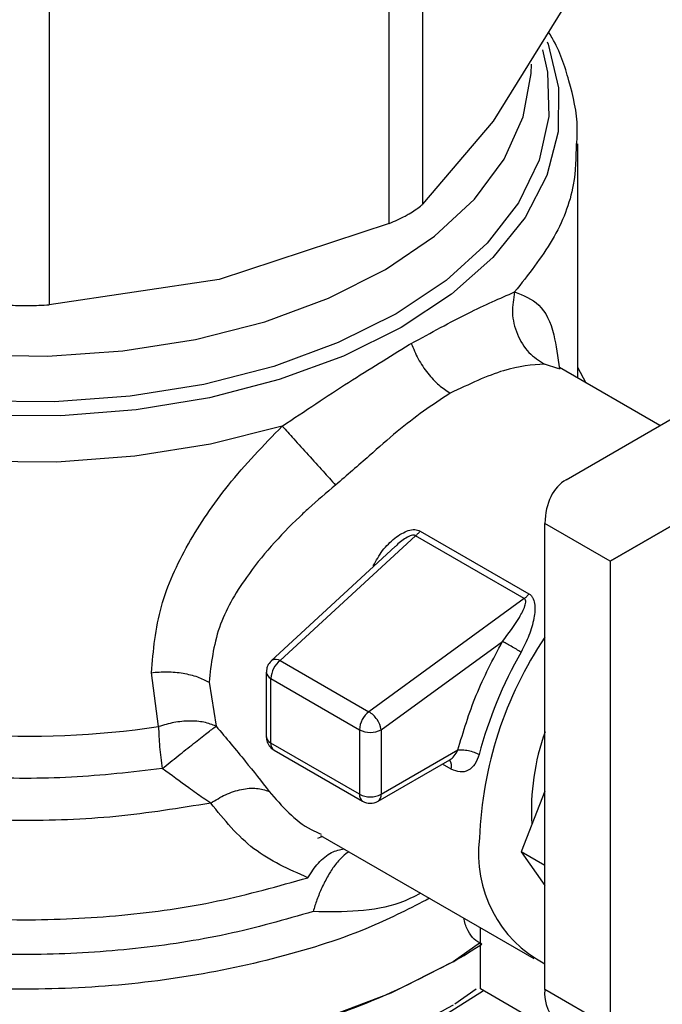
# Model space of a CAD drawing. Extents: x 0.4 to 10.6, y 0.4 to 8.1.
# Drawn here: x 4 to 4.1, y 5.4 to 5.5 of the extents above; entities that cross this region are included whole.
import ezdxf

# ---------------------------------------------------------------- set-up
doc = ezdxf.new("R2010")
doc.units = 0
doc.linetypes.add('SLD-SOLID', pattern=[0])
doc.layers.get('0').update_dxf_attribs({"linetype": 'CONTINUOUS'})

msp = doc.modelspace()

# ---------------------------------------------------------------- linework, layer by layer
at = {"color": 7, "linetype": 'SLD-SOLID'}
for p, q in [((4.036475354396023, 5.47175890291135), (4.036475354396011, 5.445259242027441)), ((4.034344661088339, 5.44402921896269), (4.034344661088314, 5.470528879846554)), ((4.012649223018152, 5.465341058130019), (4.012649223011821, 5.438841397031192)), ((4.045461899088871, 5.457783751731078), (4.040968626875457, 5.450546157903482)), ((4.040968626875457, 5.450546157903482), (4.036475354396011, 5.445259242027441)), ((4.046378815189033, 5.434153893669415), (4.046378815189035, 5.449116741557764)), ((4.034344661088339, 5.44402921896269), (4.023496941729052, 5.440459968759008)), ((4.023496941729052, 5.440459968759008), (4.012649223011821, 5.438841397031192)), ((4.035612139027864, 5.436296972490635), (4.035750500392634, 5.436377081959813)), ((4.051614295815429, 5.431131515036937), (4.045200380108026, 5.434834189761171)), ((4.045625994320875, 5.427673466488419), (4.058785393184416, 5.435272589575095)), ((4.046906936266988, 5.433849015860618), (4.046378815189033, 5.434838662324023)), ((4.064757079804542, 5.431901623964643), (4.048446653251645, 5.42248288529253)), ((4.048446653251645, 5.42248288529253), (4.064760401234956, 5.431900611541354)), ((4.048446653251645, 5.42248288529253), (4.044270825803696, 5.424893539166028)), ((4.044270825803697, 5.395157308811922), (4.044270825803696, 5.424893539166028)), ((4.036018669172278, 5.424102703277802), (4.027392865744176, 5.416140320723596)), ((4.042962839074189, 5.420093874665954), (4.036018669868246, 5.424102702876018)), ((4.036315750518336, 5.42440318386551), (4.043259923750399, 5.420394397989784)), ((4.03472773905784, 5.423422533003858), (4.026815145443872, 5.416118484580694)), ((4.048446653251645, 5.42248288529253), (4.048446653251645, 5.392746654938423)), ((4.042962839074646, 5.420093874662761), (4.033045409064493, 5.412877187874931)), ((4.033831260589617, 5.411730347740115), (4.041567381633493, 5.41735979533158)), ((4.027392865744176, 5.416140320723596), (4.03304540565896, 5.41287718539678)), ((4.019624138054774, 5.41192336437284), (4.019161262517865, 5.415367359278394)), ((4.026498499050487, 5.415395257769592), (4.026498499050487, 5.411278966350166)), ((4.02284108801957, 5.414761308889879), (4.023294871558289, 5.411957648236644)), ((4.026786779775579, 5.414993483706029), (4.032439314700883, 5.41173034526439)), ((4.026786779777667, 5.410877190708444), (4.026786779775579, 5.414993483706029)), ((4.032439314700883, 5.41173034526439), (4.032439314703459, 5.407614051757529)), ((4.033831260589617, 5.411730347740115), (4.033831260589618, 5.407614053724983)), ((4.032439314703459, 5.407614051757529), (4.026786779777667, 5.410877190708444)), ((4.026990665028525, 5.410426556060266), (4.032643199954594, 5.407163417105314)), ((4.033831260589618, 5.407614053724983), (4.038723537600799, 5.410438305127657)), ((4.033627371932958, 5.407163417106818), (4.038217200001971, 5.409813068451643)), ((4.044270825803697, 5.407815681408564), (4.04276348604346, 5.403930669856411)), ((4.029786724705807, 5.404799354278809), (4.030114714504236, 5.40494294110547)), ((4.029964321791705, 5.40498927223877), (4.043561047620278, 5.397140049493342)), ((4.044270825803697, 5.403060501135077), (4.04276348604346, 5.403930669856411)), ((4.04276348604346, 5.403930669856411), (4.044270825803697, 5.401785995747353)), ((4.040164595480221, 5.395195266001601), (4.040164595480896, 5.399100779578093)), ((4.040164595480731, 5.398146291438567), (4.03842466737656, 5.396922378836371)), ((4.045593171163168, 5.392061415965181), (4.040164595480221, 5.395195266001601)), ((4.048446653251645, 5.392746654938423), (4.044270825803697, 5.395157308811922))]:
    msp.add_line(p, q, dxfattribs=at)
at = {"color": 8, "linetype": 'SLD-SOLID'}
for p, q in [((4.045159763437481, 5.434757285937496), (4.044259399527043, 5.435043302087984)), ((4.03830291922694, 5.40921307881814), (4.037740397043327, 5.409537815962532)), ((4.039899542879003, 5.395175612388063), (4.038535912970884, 5.394208618127586))]:
    msp.add_line(p, q, dxfattribs=at)
at = {"color": 8, "linetype": 'SLD-SOLID', "flags": 128}
for points in [[(4.035107280643897, 5.437395845841356), (4.031414307238919, 5.435569394310102), (4.027308660225778, 5.434064935588018), (4.022873918737952, 5.432913096116185), (4.018200361323396, 5.432137324024617), (4.013383128133645, 5.43175341179596), (4.008520284144687, 5.431769174776075), (4.003710822836854, 5.432184292076143), (3.999052650973032, 5.432990313105038), (3.99464059549931, 5.43417082959898), (3.990564473141816, 5.435701809646482), (3.986907261997183, 5.437552086908761), (3.983743412337789, 5.439683995076515), (3.98113733101891, 5.442054134647361), (3.97914207034088, 5.444614256414559), (3.977798248057248, 5.447312243681708), (3.977133220514445, 5.450093173208402), (3.977160525755462, 5.452900433289015), (3.977879607924332, 5.455676876203778), (3.977950331152791, 5.455855691151313)], [(4.044426707514799, 5.455621921242536), (4.044486941375944, 5.455460967555446), (4.045151968918748, 5.452680038028753), (4.045124663677731, 5.449872777948139), (4.04440558150886, 5.447096335033377), (4.043009360851431, 5.44440722965561), (4.040964424731663, 5.441860204245591), (4.038312402151844, 5.439507108895653), (4.035107280643897, 5.437395845841356)], [(4.034785832153177, 5.438265557208783), (4.031091391894502, 5.436423705926546), (4.026971777658089, 5.434912014188787), (4.022514791869117, 5.433762701080375), (4.017815427441682, 5.433000262214834), (4.012973843169751, 5.432640947652875), (4.008093229016366, 5.432692415560563), (4.003277606798721, 5.433153568988802), (3.998629613143748, 5.434014579252898), (3.994248311966583, 5.435257095413916), (3.990227083095221, 5.436854635397082), (3.9866516320416, 5.43877315041122), (3.983598163337406, 5.440971750639634), (3.981131756366788, 5.443403576735558), (3.979304978312273, 5.446016798547772), (3.978156763776532, 5.448755719790295), (3.97771158495892, 5.45156196511202), (3.977978930073039, 5.454375724265977), (3.978201584643814, 5.455225503487256)], [(4.044117120861582, 5.455112388675083), (4.044439842677811, 5.45367486900324), (4.044528997368984, 5.45085735042506), (4.043906578851431, 5.448062363317848), (4.042585852895243, 5.445349477979279), (4.040594968481196, 5.442776514850364), (4.037976357854102, 5.440398312173151), (4.034785832153177, 5.438265557208783)], [(3.978859130149667, 5.454187662989828), (3.979084162758274, 5.451991007401374), (3.980009354359717, 5.449257226124926), (3.9816300111046, 5.446633582660739), (3.983909930199299, 5.44417868486836), (3.986798182018691, 5.441947371107877), (3.990230247789823, 5.439989485241562), (3.994129460834687, 5.438348763204362), (3.998408719177115, 5.437061856015375), (4.002972431256999, 5.436157511054653), (4.007718651287782, 5.435655929894234), (4.012541356556867, 5.435568317028403), (4.017332815797826, 5.435896629583807), (4.021985995728863, 5.436633533600478), (4.026396951999466, 5.437762567860383), (4.030467151135436, 5.439258511603826), (4.034105671613878, 5.441087947919552)], [(4.034105671613878, 5.441087947919552), (4.037231234899777, 5.443210010223321), (4.039774021074163, 5.445577295149866), (4.04167722849573, 5.448136921465755), (4.042898342655635, 5.45083171134874), (4.043410085881375, 5.453601467645844), (4.043426059283525, 5.454187662989818)], [(4.027517204485592, 5.431101856749543), (4.022928319835512, 5.429943603864191), (4.018101332773419, 5.429172631905084), (4.013133761037987, 5.428804516518285), (4.008125962545265, 5.428846694595507), (4.003179107896804, 5.429298314029495), (3.998393136469418, 5.430150250928807), (3.993864737378896, 5.431385293944239), (3.989685396107477, 5.432978491983015), (3.985939546258295, 5.43489765828598), (3.982702863776202, 5.437104020684159), (3.98004073809614, 5.439553004897782), (3.978006951105868, 5.442195135053077), (3.976642590611442, 5.444977033224082), (3.975975220256278, 5.447842497806074), (3.975907058530962, 5.448986679020888)], [(4.026815144068863, 5.416118483311434), (4.026827845988285, 5.416129597951827), (4.026872695628044, 5.416160766062365)]]:
    msp.add_lwpolyline(points, dxfattribs=at)
at = {"color": 7, "linetype": 'SLD-SOLID', "flags": 128}
for points in [[(4.03842466737656, 5.396922378836211), (4.03445565226506, 5.394924500530727), (4.030052359001431, 5.393257224265411), (4.025296812607823, 5.39195160824248), (4.02027759991571, 5.391031973618118), (4.015088219360832, 5.390515451445364), (4.00982533928424, 5.390411663554996), (4.004586997184009, 5.39072254331904), (3.999470773462144, 5.391442299635697), (3.994571973686316, 5.39255752480662), (3.989981853227462, 5.394047444296961), (3.985785917344891, 5.395884303725653), (3.982062328385078, 5.398033885877009), (3.978880449765045, 5.400456148102713), (3.976299553863135, 5.403105968240601), (3.974367717886762, 5.405933985155153), (3.973120928284989, 5.408887518242065), (3.972582410389082, 5.411911548768228), (3.97255991755124, 5.412671984143017)], [(4.040368010897247, 5.395077836780506), (4.038107615114339, 5.393653039932502), (4.034184724988852, 5.391678379505084), (4.029832603573777, 5.390030479103115), (4.025132322656548, 5.388740035993138), (4.020171439577378, 5.387831088688676), (4.015042366201683, 5.387320569158221), (4.009840647461873, 5.387217987414683), (4.004663181536038, 5.387525254361853), (3.999606414818237, 5.388236646197877), (3.99476454530465, 5.389338911038854), (3.99022776786315, 5.390811515776361), (3.986080594073556, 5.392627028570414), (3.982400277936817, 5.394751629852743), (3.979319358172608, 5.397089616308287)]]:
    msp.add_lwpolyline(points, dxfattribs=at)
at = {"color": 7, "linetype": 'SLD-SOLID'}
for centre, radius, start, end in [((4.06496277618529, 5.403798963870166), 0.02488795144462521, 146.2432671611601, 177.6929114704034), ((4.066414793402521, 5.403145698770117), 0.0272538637828003, 150.2139631089979, 165.1133227661689), ((4.028319927528109, 5.414916810502992), 0.001535063780809493, 127.1514499172209, 177.1370052050878), ((4.027111860802115, 5.415618299901698), 0.0005928486450672925, 61.70632336077463, 113.791961143752), ((4.011176929689849, 5.470316497240959), 0.05900096012197164, 254.9218258357658, 278.2313624050029), ((4.033972461804342, 5.411653671694148), 0.001535063150889214, 127.151203684557, 177.1369903063207), ((4.032161888566962, 5.411446571960679), 0.001681444990300593, 33.50989734914753, 58.30138506219834), ((4.032332135414205, 5.411486115738285), 0.001518889581987472, 9.25312609288853, 35.81227830340883), ((4.033135285256194, 5.413073563002048), 0.001512814894368181, 242.6096633479471, 297.3905404655065), ((4.058038860765858, 5.406629461493936), 0.01461797715624753, 160.1290118898213, 183.6412015452341), ((4.033135285747959, 5.408957270170689), 0.001512815719192821, 242.609658667424, 297.3905033027335), ((4.033135285942487, 5.408015827404436), 0.0009842528330122986, 240.0013517852017, 299.999971061649), ((4.033338485912747, 5.407565559941193), 0.0004951550557470716, 305.697525676606, 5.620360878509995), ((4.047936592742043, 5.403798662665356), 0.007905375328164937, 172.7169335474726, 242.3735161218994), ((4.021195157119153, 5.426805952579906), 0.03449469529369576, 299.9657944822501, 303.5372108032283), ((4.046682252486043, 5.394891133922262), 0.00242607248783282, 173.7011524488979, 234.9866671577419)]:
    msp.add_arc(centre, radius, start, end, dxfattribs=at)
at = {"color": 8, "linetype": 'SLD-SOLID'}
for centre, radius, start, end in [((4.026988066133799, 5.415442182616741), 0.0004917793310832781, 185.4368631410665, 245.8389928662878), ((4.026988152943887, 5.411325990252368), 0.000491906680885643, 185.4855763817793, 245.8345650974451), ((4.027254975109609, 5.410817580848807), 0.0004719747919322987, 172.7442327790175, 235.9435871964245), ((4.037667290642784, 5.409391160960634), 0.0006601037394880385, 344.3488820737219, 37.87387222083597), ((4.032921608665547, 5.407560818508677), 0.0004852228814171915, 173.7014671352686, 234.9832344714796)]:
    msp.add_arc(centre, radius, start, end, dxfattribs=at)
at = {"color": 7, "linetype": 'SLD-SOLID'}
msp.add_ellipse((4.048446653251645, 5.42248288529253), major_axis=(-0.002744149351225466, 0.005232711540241296), ratio=0.6025759555703168, start_param=0.02452909451205272, end_param=0.8099272578990506, dxfattribs=at)
for points, knots in [([(4.046313338465847, 5.449133564503034), (4.046331192385089, 5.449460480811412), (4.046404770318933, 5.45080773830616), (4.045864584535359, 5.453087869143465), (4.045202141485905, 5.455145761210335), (4.044589441014606, 5.456123367716274), (4.044509891753315, 5.456250294133056)], [0, 0, 0, 0, 0.1333775192204319, 0.5496631945106296, 0.9415310385949562, 1, 1, 1, 1]), ([(4.035621918367155, 5.444647595479744), (4.035884213936296, 5.44481174968159), (4.036223630334581, 5.445024168931126), (4.036428748313639, 5.445215718829745), (4.036475354396011, 5.445259242027441)], [0, 0, 0, 0, 0.772784021243078, 1, 1, 1, 1]), ([(4.034344661088339, 5.44402921896269), (4.034700960564094, 5.444185576547993), (4.035162003230983, 5.444387899377586), (4.035536774883395, 5.444599518282198), (4.035621918367155, 5.444647595479744)], [0, 0, 0, 0, 0.7728123693170069, 0.9999999999999999, 0.9999999999999999, 0.9999999999999999, 0.9999999999999999]), ([(4.035750500392565, 5.436377081959773), (4.03700821340426, 5.43706083989564), (4.039543351540529, 5.438439072292916), (4.041404998978791, 5.439251339112994), (4.042343060371468, 5.4396606304368)], [0, 0, 0, 0, 0.4961122211450593, 1, 1, 1, 1]), ([(4.042343054647957, 5.439660632171022), (4.042269007503629, 5.439219369653688), (4.042116117995349, 5.438308268896052), (4.042455586937062, 5.436932992151563), (4.043178779340812, 5.435747831324544), (4.043906802254524, 5.435273179013741), (4.044259396968481, 5.435043296282573)], [0, 0, 0, 0, 0.2421589396104935, 0.4999998519682312, 0.757840851086994, 1, 1, 1, 1]), ([(4.009635966421277, 5.438841397031204), (4.010013837275548, 5.43882263094462), (4.010769910207174, 5.438785082322022), (4.011837046967309, 5.438796465925905), (4.012428402234006, 5.438829180810726), (4.012649223011821, 5.438841397031192)], [0, 0, 0, 0, 0.3850076548143814, 0.7703527884810101, 1, 1, 1, 1]), ([(4.027517204485592, 5.431101856749543), (4.028954035470278, 5.432060154627992), (4.031815428850233, 5.433968567819691), (4.03435019167505, 5.435523059293893), (4.035612139027853, 5.436296972490668)], [0, 0, 0, 0, 0.5021438138326298, 1, 1, 1, 1]), ([(4.035750501294985, 5.43637708165426), (4.035886845240531, 5.436044386678018), (4.036161761164582, 5.435373560067745), (4.036783647687208, 5.434457705560002), (4.037487618322515, 5.433693298927765), (4.037985138017369, 5.43336280020762), (4.038226520344414, 5.433202451680759)], [0, 0, 0, 0, 0.2534241513978863, 0.5109895747865656, 0.762746127222347, 1, 1, 1, 1]), ([(4.044259399527043, 5.435043302087984), (4.043456797335574, 5.434997782481843), (4.041877647571095, 5.43490822095799), (4.039430102118408, 5.433764752975173), (4.038226520593803, 5.433202452104893)], [0, 0, 0, 0, 0.5082495717149649, 1, 1, 1, 1]), ([(4.038226520593803, 5.433202452104893), (4.037101218849997, 5.432446597279781), (4.035394405911362, 5.431300146736776), (4.032989308066583, 5.429118071189416), (4.031640636446624, 5.427961623751346), (4.030916456951893, 5.427340660494619)], [0, 0, 0, 0, 0.4725874127121192, 0.7168017956896278, 1, 1, 1, 1]), ([(4.019161262517865, 5.415367359278394), (4.019288594727316, 5.416779134132911), (4.019537403083699, 5.41953775571538), (4.021395275338491, 5.423587686645548), (4.024019263889974, 5.427480552808427), (4.026325087598749, 5.429867696973929), (4.027517204485592, 5.431101856749543)], [0, 0, 0, 0, 0.25635091063287, 0.5009121337543575, 0.7419702681059077, 1, 1, 1, 1]), ([(4.02751718847022, 5.431101857949441), (4.0277532754908, 5.430839633914528), (4.028240737974842, 5.430298204829943), (4.029173375484302, 5.429265367353255), (4.03012573155341, 5.428212511007104), (4.03065846147336, 5.427625125110977), (4.030916472237426, 5.427340643466176)], [0, 0, 0, 0, 0.242159285269869, 0.5000002390708881, 0.7578410456792246, 1, 1, 1, 1]), ([(4.030916456951893, 5.427340660494619), (4.030332973380912, 5.426846010607498), (4.029551468144286, 5.426183487279835), (4.027518382086783, 5.424283121065354), (4.025316661329947, 5.421825732542386), (4.023241262325282, 5.418233187850308), (4.02297630993052, 5.415934482931581), (4.02284108801957, 5.414761308889879)], [0, 0, 0, 0, 0.1365916837339467, 0.1829479379145544, 0.5034645721633755, 0.746586667137163, 1, 1, 1, 1]), ([(4.033327185590958, 5.422188620266804), (4.033510945389205, 5.422520246848593), (4.033875226631622, 5.423177655837851), (4.034540091746611, 5.42384591963172), (4.035117857796997, 5.424247174403951), (4.035553614293378, 5.424447180952703), (4.035907729820077, 5.424510943849547), (4.03616131814848, 5.42447703083218), (4.036264414081634, 5.424427732087709), (4.036315750518336, 5.42440318386551)], [0, 0, 0, 0, 0.2744395350174315, 0.544042689085565, 0.6753481969686624, 0.7892779221664331, 0.8997360238643283, 0.9500737312633305, 1, 1, 1, 1]), ([(4.0432599237504, 5.420394397989784), (4.043305885507796, 5.420362954404714), (4.04339937491739, 5.420298995966871), (4.04354254276531, 5.42010392956791), (4.043681766074611, 5.419634635566916), (4.043600457353421, 5.418802918295694), (4.043296410777594, 5.417740833193245), (4.042939695138934, 5.417036285253769), (4.042761531828106, 5.41668439545716)], [0, 0, 0, 0, 0.04771532100326848, 0.09705627986812758, 0.2079318891363215, 0.4518072783723757, 0.7262025555592356, 1, 1, 1, 1]), ([(4.041567381633493, 5.41735979533158), (4.041952849654662, 5.417868916881632), (4.042517298434943, 5.418614434076729), (4.042969122758044, 5.419479881378611), (4.043068707323121, 5.41987130081841), (4.043036210303715, 5.420015740638496), (4.043000097923222, 5.42006812451022), (4.042975000791781, 5.42008546951651), (4.042962839074646, 5.420093874662761)], [0, 0, 0, 0, 0.560509819352146, 0.8207660985969094, 0.9294045091654739, 0.9678860700951828, 0.9844380409561906, 1, 1, 1, 1]), ([(4.026869338464186, 5.416164984609873), (4.026780871158354, 5.416075749267289), (4.026624019917815, 5.415917536308813), (4.02650876850115, 5.415636215296861), (4.02651298650682, 5.415467185438084), (4.026514781178705, 5.415395266820839)], [0, 0, 0, 0, 0.4263587425541071, 0.7559278205135278, 1, 1, 1, 1]), ([(4.019161264097992, 5.415367354665721), (4.019498698441985, 5.415397762495822), (4.020175942493223, 5.415458792211424), (4.021189257370477, 5.415354183063014), (4.022111808063644, 5.415127618380669), (4.022602692416536, 5.414881055819293), (4.022841092668195, 5.414761311573351)], [0, 0, 0, 0, 0.2555020331722818, 0.5128026685070488, 0.7633903673003337, 1, 1, 1, 1]), ([(4.023294871558241, 5.411957648236605), (4.023045528523684, 5.412050551337838), (4.022542910865606, 5.412237822417033), (4.021605563045227, 5.412306241173435), (4.020606343264805, 5.412219737184611), (4.019949829783126, 5.412021639328302), (4.019624138054793, 5.411923364372797)], [0, 0, 0, 0, 0.2480425634571506, 0.4999962103231196, 0.7519516308844887, 1, 1, 1, 1]), ([(4.019860991472194, 5.409245573248259), (4.020197168023934, 5.409517985885775), (4.020874180545301, 5.410066586808781), (4.02187586828794, 5.410863018055389), (4.022745314639925, 5.411543653286016), (4.023113378401028, 5.411820924908868), (4.023294871558241, 5.411957648236605)], [0, 0, 0, 0, 0.2489165888341672, 0.5012831696455455, 0.7540814889668721, 1, 1, 1, 1]), ([(4.023294871558289, 5.411957648236644), (4.023931788330285, 5.411199274062619), (4.025163592486892, 5.409732569932811), (4.026181046035052, 5.408427206635429), (4.026672414956795, 5.407796794606226)], [0, 0, 0, 0, 0.5170600931801618, 1, 1, 1, 1]), ([(4.026504053965655, 5.411277276427828), (4.026504602318259, 5.411219216693453), (4.026506245712047, 5.411045213677697), (4.026582669415629, 5.410886827139088), (4.026633592756987, 5.410781289571633)], [0, 0, 0, 0, 0.3336708511893341, 1, 1, 1, 1]), ([(4.026633592756987, 5.410781289571633), (4.026708016124759, 5.410677686036777), (4.026808388055064, 5.410537959938767), (4.026954152271619, 5.410450944292537), (4.026991835833913, 5.41042844865127)], [0, 0, 0, 0, 0.7414759041448519, 1, 1, 1, 1]), ([(4.040075682574674, 5.410147436546544), (4.039997638990377, 5.409928285915818), (4.039841944318801, 5.409491086807344), (4.039399606884088, 5.409103505478559), (4.038864902836953, 5.408971856364797), (4.038491200167281, 5.409132262243531), (4.03830291922694, 5.40921307881814)], [0, 0, 0, 0, 0.2488551402938311, 0.4964587376060624, 0.7463030636959823, 1, 1, 1, 1]), ([(4.022950760745606, 5.407046670677684), (4.022787962572784, 5.407152561622302), (4.02233845119672, 5.407444943185329), (4.021341814869277, 5.408173076122636), (4.020434767512772, 5.408830011773626), (4.019860991471962, 5.409245573248104)], [0, 0, 0, 0, 0.172614644182444, 0.4766161983922261, 1, 1, 1, 1]), ([(4.02295075201073, 5.40704668574336), (4.02326116281356, 5.407238534333559), (4.023899567665949, 5.407633098793915), (4.024920601382118, 5.407955305907756), (4.025899721705729, 5.408045909364998), (4.02641748653004, 5.407878981014091), (4.026672412956858, 5.407796792255734)], [0, 0, 0, 0, 0.2400661484352539, 0.4937308645804275, 0.7507335847459906, 1, 1, 1, 1]), ([(4.029153571203456, 5.402288529487545), (4.027946293652926, 5.402818867211455), (4.025516377022096, 5.403886290733672), (4.023809562902991, 5.405988780166563), (4.022950760745606, 5.407046670677684)], [0, 0, 0, 0, 0.49683908296016, 1, 1, 1, 1])]:
    msp.add_open_spline(points, degree=3, knots=knots, dxfattribs=at)
at = {"color": 8, "linetype": 'SLD-SOLID'}
for points, knots in [([(4.046270747067512, 5.449130487052656), (4.046255327019352, 5.448250198361273), (4.046218869541947, 5.446168939940759), (4.044938251985362, 5.442936720247468), (4.043208124243145, 5.440752660373742), (4.04234306037204, 5.43966063043688)], [0, 0, 0, 0, 0.2681985076148398, 0.6340992538081888, 1, 1, 1, 1]), ([(4.04234306037204, 5.43966063043688), (4.042900840857042, 5.43944436942615), (4.044028597210542, 5.439007119046436), (4.044861926825504, 5.437304584691469), (4.045104179939625, 5.435508784949511), (4.045207607309141, 5.43474208750513)], [0, 0, 0, 0, 0.3593026483901468, 0.7264611356022969, 0.9999999999999999, 0.9999999999999999, 0.9999999999999999, 0.9999999999999999]), ([(4.019860991471962, 5.409245573248104), (4.017933962635731, 5.409024581563615), (4.014079904739046, 5.408582598168921), (4.008159789591959, 5.408615516521059), (4.002334814957526, 5.409161679496826), (3.996737618881041, 5.410255396980352), (3.99152139402452, 5.411854780274173), (3.986822073372863, 5.413921171467671), (3.982764266143685, 5.416399115249858), (3.979453669681077, 5.419223685293756), (3.976981974969051, 5.422319785816764), (3.975397983827852, 5.425607907580445), (3.974804492128369, 5.428993529426905), (3.974959064236565, 5.431855554511213), (3.975667600230064, 5.43351519433472), (3.975906374244151, 5.434074486828303)], [0, 0, 0, 0, 0.07994694364216333, 0.1598938965867808, 0.2398408588337688, 0.3197878303831095, 0.3997348112347885, 0.4796818013887846, 0.5596288008450846, 0.6395758096036703, 0.7195228276645227, 0.7994698550276276, 0.8794168916929664, 0.9593639376605212, 1, 1, 1, 1]), ([(4.022950760745606, 5.407046670677684), (4.020949587229932, 5.406721273899342), (4.016947240198593, 5.40607048034266), (4.010692839341422, 5.405844001596249), (4.004474727601797, 5.406180002451244), (3.998436811392341, 5.40712094994529), (3.992755916230158, 5.408626626737259), (3.987589289406733, 5.410658632855846), (3.983080197366416, 5.413159148384424), (3.979361484604194, 5.416058420090937), (3.976511595342215, 5.419275547276439), (3.974705861561375, 5.422719537131171), (3.973883768174001, 5.425474121306756), (3.974017601723477, 5.42704166146523), (3.974049225561219, 5.427412059140698)], [0, 0, 0, 0, 0.08842200892190949, 0.1768440178435191, 0.2652660267651293, 0.3536880356867376, 0.442110044608348, 0.5305320535299579, 0.6189540624515676, 0.7073760713731772, 0.7957980802947867, 0.8842200892163963, 0.9726420981380068, 1, 1, 1, 1]), ([(4.036018669172551, 5.424102703277512), (4.036018664519508, 5.424102706821612), (4.036007318131912, 5.424111349067886), (4.035981253631339, 5.424126125357007), (4.035915379680395, 5.42414344095114), (4.035807455752415, 5.424136795495871), (4.035657999036585, 5.424089259074217), (4.035302712609139, 5.42390963882489), (4.034971718158566, 5.423686123142873), (4.034767360681462, 5.423445664042919), (4.034739851501294, 5.423413295113741)], [0, 0, 0, 0, 1.455836218315435e-05, 0.03550038254106119, 0.07129600148831348, 0.1503216746937811, 0.2485572864116235, 0.3719857350435973, 0.9154610939254242, 1, 1, 1, 1]), ([(4.029487064835034, 5.400123788176086), (4.027676719216848, 5.399607082063714), (4.024056027942813, 5.398573669828221), (4.018171171275752, 5.397680790245351), (4.012140932431581, 5.397302342879736), (4.006076297699456, 5.397492315665414), (4.000143030992829, 5.398233987777824), (3.994489095926524, 5.399511666484498), (3.989259269555781, 5.401291970665113), (3.984586295530681, 5.40352983297123), (3.980589771764877, 5.40616815303542), (3.977369201563921, 5.40914007423671), (3.975014812655707, 5.41236888616109), (3.973555757842407, 5.415776351191862), (3.973144031793455, 5.419260999381473), (3.973299383991764, 5.421781731700091), (3.973866716216754, 5.423071608093123), (3.973937870307142, 5.423233382759564)], [0, 0, 0, 0, 0.07070432552457483, 0.1414086525200792, 0.2121129809864507, 0.2828173109236889, 0.3535216423317907, 0.4242259752107581, 0.494930309560589, 0.5656346453812819, 0.6363389826728367, 0.7070433214352544, 0.7777476616685306, 0.8484520033726684, 0.9191563465476644, 0.9898606911935189, 1, 1, 1, 1]), ([(3.974028925542963, 5.421079340080808), (3.974000872225695, 5.420816420097731), (3.973843307793696, 5.419339702125343), (3.974611634039912, 5.416649805270182), (3.976364816343446, 5.413142679834793), (3.979210834832518, 5.409862745662378), (3.982952464080401, 5.406906454098253), (3.987512798707989, 5.404358435946073), (3.992752115863693, 5.402292308521043), (3.9985219292922, 5.400767305983086), (4.004654506033591, 5.399828322396843), (4.010976715214531, 5.39949886858339), (4.017293711848771, 5.399801644091606), (4.023470750665719, 5.40067863564845), (4.02725929769093, 5.401751898207792), (4.029153571203535, 5.402288529487463)], [0, 0, 0, 0, 0.01773072506142568, 0.0995864979728521, 0.1814422708842936, 0.2632980437957502, 0.3451538167072268, 0.4270095896187267, 0.5088653625302509, 0.5907211354418034, 0.6725769083533867, 0.7544326812650035, 0.8362884541766559, 0.9181442270883485, 0.9999999999999999, 0.9999999999999999, 0.9999999999999999, 0.9999999999999999]), ([(4.036921908240156, 5.400972743076308), (4.035708055417847, 5.400347799318721), (4.032791846968415, 5.398846409502097), (4.027327172289292, 5.39711707806181), (4.020883668390755, 5.395771951791174), (4.01410660105376, 5.395124499742172), (4.00724430006282, 5.395171309781151), (4.000502101790486, 5.395917263848976), (3.994093622644663, 5.397337296682312), (3.988219520437515, 5.399387376374522), (3.983061692962539, 5.402003190305734), (3.978790191745538, 5.40510273752607), (3.975506965423305, 5.40858927921628), (3.973433774605961, 5.41235226357268), (3.972494530616556, 5.415321592257928), (3.972646993072103, 5.416987937895089), (3.972679278243457, 5.417340800206246)], [0, 0, 0, 0, 0.05492682973798609, 0.1319584071796305, 0.2089899846212747, 0.2860215620629189, 0.3630531395045634, 0.4400847169462083, 0.5171162943878523, 0.5941478718294969, 0.6711794492711414, 0.7482110267127862, 0.8252426041544307, 0.902274181596075, 0.9793057590377184, 1, 1, 1, 1]), ([(4.038216591287935, 5.409814252467606), (4.038220347106039, 5.40981592692883), (4.038322109608745, 5.409861295836508), (4.038517442994099, 5.410055819775378), (4.038651373034665, 5.410304378406315), (4.038723537600796, 5.410438307476178)], [0, 0, 0, 0, 0.01736633888200763, 0.4705345304130022, 0.9999999999999999, 0.9999999999999999, 0.9999999999999999, 0.9999999999999999]), ([(4.026672414956795, 5.407796794606226), (4.027489813634931, 5.406854011850599), (4.028464515528919, 5.405729796504883), (4.029789243220793, 5.40515631184674), (4.03000303569144, 5.40506375946583)], [0, 0, 0, 0, 0.8386140246349317, 1, 1, 1, 1]), ([(4.029153571203574, 5.402288529487438), (4.029365486419386, 5.402614584200649), (4.029803276398167, 5.403288171915582), (4.030629909721541, 5.403952657356223), (4.031193824483942, 5.404069664266739), (4.031461200914843, 5.404125142314505)], [0, 0, 0, 0, 0.3303680162119515, 0.6824984522833523, 1, 1, 1, 1]), ([(4.031794889346424, 5.403932508083289), (4.031785426600281, 5.403929528548937), (4.031649488368809, 5.403886725685545), (4.031328783729879, 5.403616198764854), (4.030879045564952, 5.403113410420609), (4.030429417149385, 5.402425399219116), (4.030049566635809, 5.401680529198697), (4.029721720514677, 5.400895603808716), (4.029564259879691, 5.400377693567523), (4.029487064835088, 5.400123788176041)], [0, 0, 0, 0, 0.01237340084746602, 0.1777515958911949, 0.3676854860094253, 0.5307736845508184, 0.699918325220661, 0.852885019350163, 1, 1, 1, 1]), ([(4.036360695911784, 5.401296724057348), (4.035921082107892, 5.401075187830135), (4.033913246965886, 5.400063371962916), (4.03142809493413, 5.400097293629597), (4.029487064835034, 5.400123788176086)], [0, 0, 0, 0, 0.2189491530926714, 1, 1, 1, 1]), ([(4.040252732455778, 5.398053686135436), (4.040078029173283, 5.39814203180958), (4.039724306221461, 5.398320905910816), (4.039360793328388, 5.398891271356447), (4.039153265867904, 5.399362269525929), (4.039126078310705, 5.399677434703115), (4.039124002220118, 5.39970150128082)], [0, 0, 0, 0, 0.3166929491083127, 0.6412104179140423, 0.9726021845631574, 1, 1, 1, 1]), ([(4.038424667376558, 5.394144134471699), (4.036540131258585, 5.39317313970532), (4.032771059022648, 5.391231150172563), (4.026008136232103, 5.389195207575696), (4.018750894604747, 5.387909488308129), (4.0111804249086, 5.387477309496264), (4.00361944175519, 5.387903949537096), (3.996324676725257, 5.389164167524136), (3.989675517092426, 5.391256497840724), (3.984901191064888, 5.393337912569889), (3.982805761915514, 5.394872594761702), (3.982271322789954, 5.395264015396872)], [0, 0, 0, 0, 0.1198699856095518, 0.2397399712185958, 0.3596099568276401, 0.479479942436685, 0.5993499280457285, 0.7192199136547742, 0.8390898992638185, 0.9589598848728618, 1, 1, 1, 1])]:
    msp.add_open_spline(points, degree=3, knots=knots, dxfattribs=at)
at = {"color": 7, "linetype": 'SLD-SOLID'}
for points in [[(4.036018669172279, 5.424102703277797), (4.036071408332181, 5.424144736331295), (4.036176886651983, 5.424228802438289), (4.036269462562887, 5.424345056723102), (4.036315750518336, 5.424403183865509)], [(4.042962839074189, 5.420093874665954), (4.043015579268588, 5.420135912899918), (4.043121059657386, 5.420219989367843), (4.043213635719395, 5.42033626178247), (4.0432599237504, 5.420394397989782)], [(4.038723537600799, 5.410438307476176), (4.03907323736826, 5.411609406928485), (4.039772636903183, 5.413951605833104), (4.040969133390059, 5.416223732165425), (4.041567381633496, 5.417359795331583)], [(4.042761531754971, 5.41668439532837), (4.042662845061981, 5.4167411559794), (4.042465471676, 5.41685467728146), (4.04212021787949, 5.417050757919136), (4.041794604595902, 5.417234113349173), (4.041643122517478, 5.417317901394288), (4.041567381478266, 5.417359795416845)], [(4.03842466737656, 5.39692237883621), (4.03653753865984, 5.39595019362114), (4.032763281226411, 5.394005823191003), (4.025990097677018, 5.391968773489742), (4.018721604329849, 5.39068388167625), (4.011141694777666, 5.390255624011405), (4.003567184858956, 5.390685694574652), (3.996282492611373, 5.391961521896138), (3.989568705030182, 5.394033016667025), (3.983685933907703, 5.396820856525722), (3.978850691678748, 5.400217830247272), (3.975284925931144, 5.404093414426363), (3.972990698440784, 5.408298667080027), (3.97270351118108, 5.411214211788689), (3.972559917551228, 5.412671984143019)], [(4.019624138054775, 5.411923364372838), (4.019634988703818, 5.411506998378978), (4.019656690001904, 5.410674266391255), (4.01979289098204, 5.409721804295887), (4.019860991472108, 5.409245573248202)], [(4.038723540477148, 5.410438307962246), (4.038819984274994, 5.410446801385434), (4.039012871870685, 5.410463788231812), (4.039390708574579, 5.410407536865729), (4.039772497889738, 5.41030037826479), (4.039974621013029, 5.410198417119292), (4.040075682574674, 5.410147436546544)]]:
    msp.add_open_spline(points, degree=3, dxfattribs=at)

doc.saveas('drawing.dxf')
